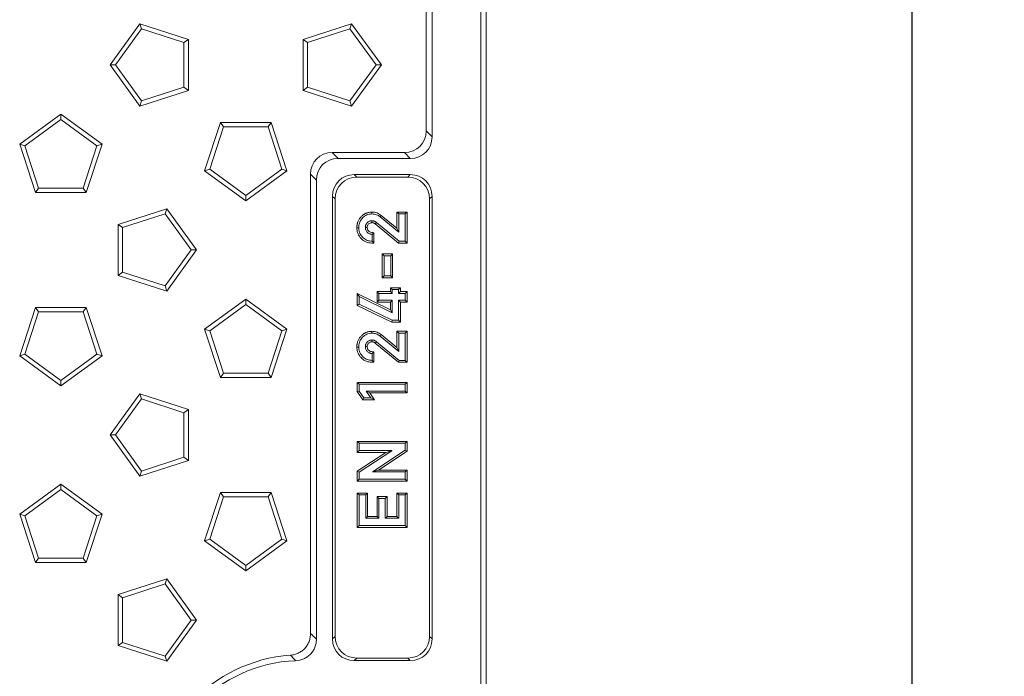
# Model space of a CAD drawing. Units: millimetres. Extents: x 73 to 2279, y 242 to 1722.
# Drawn here: x 1091 to 1304, y 850 to 992 of the extents above; entities that cross this region are included whole.
import ezdxf

# ---------------------------------------------------------------- set-up
doc = ezdxf.new("R2010")
doc.units = ezdxf.units.MM
doc.header["$PDSIZE"] = -1
doc.layers.get('0').update_dxf_attribs({"lineweight": 13})
doc.layers.add('kote', color=152, linetype='Continuous', lineweight=0)
doc.styles.get("Standard").update_dxf_attribs({"font": 'trebuc.ttf'})
doc.dimstyles.new('VARIABEL-ST', dxfattribs={"dimscale": 40, "dimtxt": 2, "dimasz": 0.8, "dimexe": 1, "dimexo": 1, "dimgap": 0.4, "dimtad": 1, "dimdsep": 46, "dimtxsty": 'Standard', "dimcen": 0, "dimclrd": 256, "dimclre": 256, "dimclrt": 256, "dimadec": 0, "dimazin": 0, "dimtp": 0.1, "dimtm": 0.1, "dimtfac": 0.71, "dimtmove": 0, "dimatfit": 3, "dimfxl": 1, "dimtzin": 0, "dimarcsym": 0})

# ---------------------------------------------------------------- blocks, each defined once
blk = doc.blocks.new('*D39')
at = {"layer": 'Defpoints', "color": 0, "transparency": 16777216}
for p in [(1187.06, 1078.16), (1187.06, 566.68), (1284.08, 566.68)]:
    blk.add_point(p, dxfattribs=at)
at = {"layer": 'kote', "lineweight": -2, "transparency": 16777216}
for p, q in [((1207.06, 1078.16), (1304.08, 1078.16)), ((1284.08, 1062.16), (1284.08, 582.68)), ((1207.06, 566.68), (1304.08, 566.68))]:
    blk.add_line(p, q, dxfattribs=at)
at = {"layer": 'kote', "transparency": 16777216}
for points in [[(1281.41, 1062.16), (1286.75, 1062.16), (1284.08, 1078.16)], [(1281.41, 582.68), (1286.75, 582.68), (1284.08, 566.68)]]:
    blk.add_solid(points, dxfattribs=at)
at = {"layer": 'kote', "transparency": 16777216, "insert": (1259.87, 822.42), "char_height": 16, "attachment_point": 2, "rotation": 90}
blk.add_mtext('511', dxfattribs=at)

msp = doc.modelspace()

# ---------------------------------------------------------------- linework, layer by layer
at = {"color": 7, "linetype": 'Continuous'}
for p, q in [((1190.86, 572.85), (1190.86, 1072)), ((1192.04, 571.67), (1192.04, 1073.18)), ((1180.31, 966.9), (1180.31, 1057.3)), ((1179.04, 968.17), (1179.04, 1056.03)), ((1110.68, 982.42), (1117.14, 991.32)), ((1111.84, 982.42), (1117.5, 990.22)), ((1117.5, 990.22), (1117.14, 991.32)), ((1117.14, 991.32), (1127.61, 987.92)), ((1117.5, 990.22), (1126.67, 987.24)), ((1152.47, 987.92), (1162.93, 991.32)), ((1153.4, 987.24), (1162.57, 990.22)), ((1162.57, 990.22), (1162.93, 991.32)), ((1162.57, 990.22), (1168.23, 982.42)), ((1162.93, 991.32), (1169.39, 982.42)), ((1126.67, 987.24), (1127.61, 987.92)), ((1126.67, 987.24), (1126.67, 977.6)), ((1127.61, 987.92), (1127.61, 976.92)), ((1153.4, 987.24), (1152.47, 987.92)), ((1152.47, 976.92), (1152.47, 987.92)), ((1153.4, 977.6), (1153.4, 987.24)), ((1111.84, 982.42), (1110.68, 982.42)), ((1117.14, 973.52), (1110.68, 982.42)), ((1117.5, 974.63), (1111.84, 982.42)), ((1168.23, 982.42), (1162.57, 974.63)), ((1169.39, 982.42), (1162.93, 973.52)), ((1168.23, 982.42), (1169.39, 982.42)), ((1126.67, 977.6), (1117.5, 974.63)), ((1126.67, 977.6), (1127.61, 976.92)), ((1153.4, 977.6), (1152.47, 976.92)), ((1162.57, 974.63), (1153.4, 977.6)), ((1127.61, 976.92), (1117.14, 973.52)), ((1162.93, 973.52), (1152.47, 976.92)), ((1117.5, 974.63), (1117.14, 973.52)), ((1162.57, 974.63), (1162.93, 973.52)), ((1091.14, 965.31), (1100.04, 971.78)), ((1100.04, 970.62), (1100.04, 971.78)), ((1100.04, 971.78), (1108.94, 965.31)), ((1092.24, 964.96), (1100.04, 970.62)), ((1100.04, 970.62), (1107.83, 964.96)), ((1131.14, 959.53), (1134.54, 969.99)), ((1132.24, 959.89), (1135.22, 969.06)), ((1135.22, 969.06), (1134.54, 969.99)), ((1134.54, 969.99), (1145.54, 969.99)), ((1135.22, 969.06), (1144.85, 969.06)), ((1144.85, 969.06), (1145.54, 969.99)), ((1144.85, 969.06), (1147.83, 959.89)), ((1145.54, 969.99), (1148.94, 959.53)), ((1092.24, 964.96), (1091.14, 965.31)), ((1094.54, 954.85), (1091.14, 965.31)), ((1095.22, 955.79), (1092.24, 964.96)), ((1107.83, 964.96), (1104.86, 955.79)), ((1108.94, 965.31), (1105.54, 954.85)), ((1107.83, 964.96), (1108.94, 965.31)), ((1158.73, 963.47), (1174.34, 963.47)), ((1160.01, 962.2), (1175.61, 962.2)), ((1132.24, 959.89), (1131.14, 959.53)), ((1140.04, 953.07), (1131.14, 959.53)), ((1140.04, 954.22), (1132.24, 959.89)), ((1147.83, 959.89), (1140.04, 954.22)), ((1148.94, 959.53), (1140.04, 953.07)), ((1147.83, 959.89), (1148.94, 959.53)), ((1154.04, 859.52), (1154.04, 958.77)), ((1175.61, 958.7), (1163.51, 958.7)), ((1155.31, 858.32), (1155.31, 957.5)), ((1175.07, 958.15), (1164.06, 958.15)), ((1095.22, 955.79), (1094.54, 954.85)), ((1105.54, 954.85), (1094.54, 954.85)), ((1104.86, 955.79), (1095.22, 955.79)), ((1104.86, 955.79), (1105.54, 954.85)), ((1140.04, 954.22), (1140.04, 953.07)), ((1158.81, 954), (1158.81, 858.35)), ((1180.31, 858.35), (1180.31, 954)), ((1159.36, 953.45), (1159.36, 858.89)), ((1179.76, 858.89), (1179.76, 953.45)), ((1112.47, 947.92), (1122.93, 951.32)), ((1113.4, 947.24), (1122.57, 950.22)), ((1122.57, 950.22), (1122.93, 951.32)), ((1122.57, 950.22), (1128.23, 942.42)), ((1122.93, 951.32), (1129.39, 942.42)), ((1172.71, 947.11), (1169.33, 949.9)), ((1172.71, 950.6), (1172.71, 947.11)), ((1172.71, 950.6), (1173.11, 950.2)), ((1174.94, 950.6), (1172.71, 950.6)), ((1173.11, 946.26), (1173.11, 950.2)), ((1173.11, 950.2), (1174.54, 950.2)), ((1174.94, 950.6), (1174.54, 950.2)), ((1174.54, 950.2), (1174.54, 944.31)), ((1174.94, 943.91), (1174.94, 950.6)), ((1113.4, 947.24), (1112.47, 947.92)), ((1112.47, 936.92), (1112.47, 947.92)), ((1168.05, 948.04), (1173.05, 943.91)), ((1173.2, 944.31), (1168.3, 948.35)), ((1169.08, 949.59), (1173.11, 946.26)), ((1113.4, 937.6), (1113.4, 947.24)), ((1167.34, 945.79), (1167.34, 944.31)), ((1167.74, 943.9), (1167.74, 946.15)), ((1172.71, 947.11), (1173.11, 946.26)), ((1173.05, 943.91), (1173.2, 944.31)), ((1173.05, 943.91), (1174.94, 943.91)), ((1174.54, 944.31), (1173.2, 944.31)), ((1174.94, 943.91), (1174.54, 944.31)), ((1128.23, 942.42), (1122.57, 934.63)), ((1129.39, 942.42), (1122.93, 933.52)), ((1128.23, 942.42), (1129.39, 942.42)), ((1169.54, 941.58), (1169.94, 941.18)), ((1171.77, 941.58), (1169.54, 941.58)), ((1169.54, 941.58), (1169.54, 936.41)), ((1171.77, 941.58), (1171.37, 941.18)), ((1171.77, 936.41), (1171.77, 941.58)), ((1169.94, 941.18), (1171.37, 941.18)), ((1169.94, 936.81), (1169.94, 941.18)), ((1171.37, 941.18), (1171.37, 936.81)), ((1113.4, 937.6), (1112.47, 936.92)), ((1122.57, 934.63), (1113.4, 937.6)), ((1122.93, 933.52), (1112.47, 936.92)), ((1169.54, 936.41), (1169.94, 936.81)), ((1169.54, 936.41), (1171.77, 936.41)), ((1171.37, 936.81), (1169.94, 936.81)), ((1171.77, 936.41), (1171.37, 936.81)), ((1122.57, 934.63), (1122.93, 933.52)), ((1164.14, 932.98), (1164.14, 930.44)), ((1164.14, 932.98), (1164.54, 932.34)), ((1171.31, 929.49), (1164.14, 932.98)), ((1168.42, 933.42), (1168.83, 933.02)), ((1171.31, 933.42), (1168.42, 933.42)), ((1168.42, 933.42), (1168.42, 931.14)), ((1168.83, 933.02), (1171.71, 933.02)), ((1168.83, 931.54), (1168.83, 933.02)), ((1171.31, 934.25), (1171.71, 933.85)), ((1173.46, 934.25), (1171.31, 934.25)), ((1171.31, 934.25), (1171.31, 933.42)), ((1171.31, 933.42), (1171.71, 933.02)), ((1171.71, 933.85), (1173.06, 933.85)), ((1171.71, 933.02), (1171.71, 933.85)), ((1173.46, 934.25), (1173.06, 933.85)), ((1173.06, 933.85), (1173.06, 933.02)), ((1173.46, 933.42), (1173.06, 933.02)), ((1173.06, 933.02), (1174.54, 933.02)), ((1173.46, 933.42), (1173.46, 934.25)), ((1174.94, 933.42), (1173.46, 933.42)), ((1174.94, 933.42), (1174.54, 933.02)), ((1174.54, 933.02), (1174.54, 931.54)), ((1174.94, 931.14), (1174.94, 933.42)), ((1131.14, 925.31), (1140.04, 931.78)), ((1132.24, 924.96), (1140.04, 930.62)), ((1140.04, 930.62), (1140.04, 931.78)), ((1140.04, 931.78), (1148.94, 925.31)), ((1140.04, 930.62), (1147.83, 924.96)), ((1164.14, 930.44), (1164.54, 930.69)), ((1164.54, 930.69), (1164.54, 932.34)), ((1164.54, 932.34), (1171.71, 928.85)), ((1171.71, 927.23), (1164.54, 930.69)), ((1168.42, 931.14), (1168.83, 931.54)), ((1168.42, 931.14), (1171.31, 931.14)), ((1171.71, 931.54), (1168.83, 931.54)), ((1171.31, 931.14), (1171.71, 931.54)), ((1171.31, 931.14), (1171.31, 929.49)), ((1171.71, 928.85), (1171.71, 931.54)), ((1173.06, 931.54), (1173.06, 927.23)), ((1173.46, 931.14), (1173.06, 931.54)), ((1174.54, 931.54), (1173.06, 931.54)), ((1173.46, 926.83), (1173.46, 931.14)), ((1173.46, 931.14), (1174.94, 931.14)), ((1174.94, 931.14), (1174.54, 931.54)), ((1091.14, 919.53), (1094.54, 929.99)), ((1092.24, 919.89), (1095.22, 929.06)), ((1095.22, 929.06), (1094.54, 929.99)), ((1094.54, 929.99), (1105.54, 929.99)), ((1095.22, 929.06), (1104.86, 929.06)), ((1104.86, 929.06), (1105.54, 929.99)), ((1104.86, 929.06), (1107.83, 919.89)), ((1105.54, 929.99), (1108.94, 919.53)), ((1164.14, 930.44), (1171.62, 926.83)), ((1171.31, 929.49), (1171.71, 928.85)), ((1171.62, 926.83), (1171.71, 927.23)), ((1171.62, 926.83), (1173.46, 926.83)), ((1173.06, 927.23), (1171.71, 927.23)), ((1173.46, 926.83), (1173.06, 927.23)), ((1132.24, 924.96), (1131.14, 925.31)), ((1134.54, 914.85), (1131.14, 925.31)), ((1135.22, 915.79), (1132.24, 924.96)), ((1147.83, 924.96), (1144.85, 915.79)), ((1148.94, 925.31), (1145.54, 914.85)), ((1147.83, 924.96), (1148.94, 925.31)), ((1172.71, 924.83), (1172.71, 921.34)), ((1172.71, 924.83), (1173.11, 924.43)), ((1174.94, 924.83), (1172.71, 924.83)), ((1173.11, 920.49), (1173.11, 924.43)), ((1173.11, 924.43), (1174.54, 924.43)), ((1174.94, 924.83), (1174.54, 924.43)), ((1174.54, 924.43), (1174.54, 918.54)), ((1174.94, 918.14), (1174.94, 924.83)), ((1168.05, 922.27), (1173.05, 918.14)), ((1173.2, 918.54), (1168.3, 922.58)), ((1169.08, 923.81), (1173.11, 920.49)), ((1172.71, 921.34), (1169.33, 924.13)), ((1167.34, 920.02), (1167.34, 918.54)), ((1167.74, 918.13), (1167.74, 920.38)), ((1172.71, 921.34), (1173.11, 920.49)), ((1092.24, 919.89), (1091.14, 919.53)), ((1100.04, 913.07), (1091.14, 919.53)), ((1100.04, 914.22), (1092.24, 919.89)), ((1107.83, 919.89), (1100.04, 914.22)), ((1108.94, 919.53), (1100.04, 913.07)), ((1107.83, 919.89), (1108.94, 919.53)), ((1173.05, 918.14), (1173.2, 918.54)), ((1173.05, 918.14), (1174.94, 918.14)), ((1174.54, 918.54), (1173.2, 918.54)), ((1174.94, 918.14), (1174.54, 918.54)), ((1135.22, 915.79), (1134.54, 914.85)), ((1144.85, 915.79), (1135.22, 915.79)), ((1144.85, 915.79), (1145.54, 914.85)), ((1100.04, 914.22), (1100.04, 913.07)), ((1145.54, 914.85), (1134.54, 914.85)), ((1164.14, 913.8), (1164.14, 911.79)), ((1164.14, 913.8), (1164.54, 913.39)), ((1174.94, 913.8), (1164.14, 913.8)), ((1174.94, 913.8), (1174.54, 913.39)), ((1174.94, 911.51), (1174.94, 913.8)), ((1164.14, 911.79), (1164.54, 911.91)), ((1164.14, 911.79), (1165.37, 910.05)), ((1164.54, 911.91), (1164.54, 913.39)), ((1164.54, 913.39), (1174.54, 913.39)), ((1165.58, 910.45), (1164.54, 911.91)), ((1174.54, 911.91), (1166.06, 911.91)), ((1166.06, 911.91), (1167.09, 910.45)), ((1166.84, 911.51), (1166.06, 911.91)), ((1167.87, 910.05), (1166.84, 911.51)), ((1166.84, 911.51), (1174.94, 911.51)), ((1174.54, 913.39), (1174.54, 911.91)), ((1174.94, 911.51), (1174.54, 911.91)), ((1110.68, 902.42), (1117.14, 911.32)), ((1111.84, 902.42), (1117.5, 910.22)), ((1117.5, 910.22), (1117.14, 911.32)), ((1117.14, 911.32), (1127.61, 907.92)), ((1117.5, 910.22), (1126.67, 907.24)), ((1165.37, 910.05), (1165.58, 910.45)), ((1165.37, 910.05), (1167.87, 910.05)), ((1167.09, 910.45), (1165.58, 910.45)), ((1167.87, 910.05), (1167.09, 910.45)), ((1126.67, 907.24), (1127.61, 907.92)), ((1126.67, 907.24), (1126.67, 897.6)), ((1127.61, 907.92), (1127.61, 896.92)), ((1111.84, 902.42), (1110.68, 902.42)), ((1117.14, 893.52), (1110.68, 902.42)), ((1117.5, 894.63), (1111.84, 902.42)), ((1164.14, 901.03), (1164.54, 900.62)), ((1174.94, 901.03), (1164.14, 901.03)), ((1164.14, 901.03), (1164.14, 898.65)), ((1174.94, 901.03), (1174.54, 900.62)), ((1174.94, 898.93), (1174.94, 901.03)), ((1164.14, 898.65), (1164.54, 899.05)), ((1170.35, 898.65), (1164.14, 894.57)), ((1164.14, 898.65), (1170.35, 898.65)), ((1164.54, 900.62), (1174.54, 900.62)), ((1164.54, 899.05), (1164.54, 900.62)), ((1171.65, 899.05), (1164.54, 899.05)), ((1164.54, 894.35), (1171.65, 899.02)), ((1174.54, 899.14), (1167.43, 894.47)), ((1168.72, 894.84), (1174.94, 898.93)), ((1170.35, 898.65), (1171.64, 899.03)), ((1171.64, 899.03), (1171.65, 899.05)), ((1171.64, 899.03), (1171.65, 899.02)), ((1171.65, 899.02), (1171.65, 899.05)), ((1174.54, 900.62), (1174.54, 899.14)), ((1174.94, 898.93), (1174.54, 899.14)), ((1127.61, 896.92), (1117.14, 893.52)), ((1126.67, 897.6), (1117.5, 894.63)), ((1126.67, 897.6), (1127.61, 896.92)), ((1117.5, 894.63), (1117.14, 893.52)), ((1164.14, 894.57), (1164.54, 894.35)), ((1164.14, 894.57), (1164.14, 892.47)), ((1167.45, 894.46), (1167.43, 894.47)), ((1167.43, 894.47), (1167.43, 894.44)), ((1167.45, 894.46), (1167.43, 894.44)), ((1167.43, 894.44), (1174.54, 894.44)), ((1168.72, 894.84), (1167.45, 894.46)), ((1174.94, 894.84), (1168.72, 894.84)), ((1174.94, 894.84), (1174.54, 894.44)), ((1174.54, 894.44), (1174.54, 892.87)), ((1174.94, 892.47), (1174.94, 894.84)), ((1164.14, 892.47), (1164.54, 892.87)), ((1164.14, 892.47), (1174.94, 892.47)), ((1164.54, 892.87), (1164.54, 894.35)), ((1174.54, 892.87), (1164.54, 892.87)), ((1174.94, 892.47), (1174.54, 892.87)), ((1091.14, 885.31), (1100.04, 891.78)), ((1092.24, 884.96), (1100.04, 890.62)), ((1100.04, 890.62), (1100.04, 891.78)), ((1100.04, 891.78), (1108.94, 885.31)), ((1100.04, 890.62), (1107.83, 884.96)), ((1131.14, 879.53), (1134.54, 889.99)), ((1132.24, 879.89), (1135.22, 889.06)), ((1135.22, 889.06), (1134.54, 889.99)), ((1134.54, 889.99), (1145.54, 889.99)), ((1135.22, 889.06), (1144.85, 889.06)), ((1144.85, 889.06), (1145.54, 889.99)), ((1144.85, 889.06), (1147.83, 879.89)), ((1145.54, 889.99), (1148.94, 879.53)), ((1164.14, 889.85), (1164.54, 889.45)), ((1166.38, 889.85), (1164.14, 889.85)), ((1164.14, 889.85), (1164.14, 882.45)), ((1164.54, 889.45), (1165.98, 889.45)), ((1164.54, 882.85), (1164.54, 889.45)), ((1166.38, 889.85), (1165.98, 889.45)), ((1165.98, 889.45), (1165.98, 884.42)), ((1166.38, 884.82), (1166.38, 889.85)), ((1168.42, 889.11), (1168.42, 884.82)), ((1168.42, 889.11), (1168.83, 888.71)), ((1170.58, 889.11), (1168.42, 889.11)), ((1168.83, 884.42), (1168.83, 888.71)), ((1168.83, 888.71), (1170.18, 888.71)), ((1170.58, 889.11), (1170.18, 888.71)), ((1170.18, 888.71), (1170.18, 884.42)), ((1170.58, 884.82), (1170.58, 889.11)), ((1172.71, 889.85), (1173.11, 889.45)), ((1174.94, 889.85), (1172.71, 889.85)), ((1172.71, 889.85), (1172.71, 884.82)), ((1173.11, 889.45), (1174.54, 889.45)), ((1173.11, 884.42), (1173.11, 889.45)), ((1174.94, 889.85), (1174.54, 889.45)), ((1174.54, 889.45), (1174.54, 882.85)), ((1174.94, 882.45), (1174.94, 889.85)), ((1092.24, 884.96), (1091.14, 885.31)), ((1094.54, 874.85), (1091.14, 885.31)), ((1095.22, 875.79), (1092.24, 884.96)), ((1107.83, 884.96), (1104.86, 875.79)), ((1108.94, 885.31), (1105.54, 874.85)), ((1107.83, 884.96), (1108.94, 885.31)), ((1166.38, 884.82), (1165.98, 884.42)), ((1165.98, 884.42), (1168.83, 884.42)), ((1168.42, 884.82), (1166.38, 884.82)), ((1168.42, 884.82), (1168.83, 884.42)), ((1170.58, 884.82), (1170.18, 884.42)), ((1170.18, 884.42), (1173.11, 884.42)), ((1172.71, 884.82), (1170.58, 884.82)), ((1172.71, 884.82), (1173.11, 884.42)), ((1164.14, 882.45), (1164.54, 882.85)), ((1164.14, 882.45), (1174.94, 882.45)), ((1174.54, 882.85), (1164.54, 882.85)), ((1174.94, 882.45), (1174.54, 882.85)), ((1132.24, 879.89), (1131.14, 879.53)), ((1140.04, 873.07), (1131.14, 879.53)), ((1140.04, 874.22), (1132.24, 879.89)), ((1147.83, 879.89), (1140.04, 874.22)), ((1148.94, 879.53), (1140.04, 873.07)), ((1147.83, 879.89), (1148.94, 879.53)), ((1095.22, 875.79), (1094.54, 874.85)), ((1104.86, 875.79), (1095.22, 875.79)), ((1104.86, 875.79), (1105.54, 874.85)), ((1105.54, 874.85), (1094.54, 874.85)), ((1140.04, 874.22), (1140.04, 873.07)), ((1112.47, 867.92), (1122.93, 871.32)), ((1122.57, 870.22), (1122.93, 871.32)), ((1122.93, 871.32), (1129.39, 862.42)), ((1113.4, 867.24), (1122.57, 870.22)), ((1122.57, 870.22), (1128.23, 862.42)), ((1113.4, 867.24), (1112.47, 867.92)), ((1112.47, 856.92), (1112.47, 867.92)), ((1113.4, 857.6), (1113.4, 867.24)), ((1128.23, 862.42), (1122.57, 854.63)), ((1129.39, 862.42), (1122.93, 853.52)), ((1128.23, 862.42), (1129.39, 862.42)), ((1113.4, 857.6), (1112.47, 856.92)), ((1122.93, 853.52), (1112.47, 856.92)), ((1122.57, 854.63), (1113.4, 857.6)), ((1122.57, 854.63), (1122.93, 853.52)), ((1164.06, 854.19), (1175.07, 854.19)), ((1163.51, 853.65), (1175.61, 853.65))]:
    msp.add_line(p, q, dxfattribs=at)
at = {"color": 8, "linetype": 'Continuous'}
for p, q in [((1179.04, 968.17), (1180.31, 966.9)), ((1158.73, 963.47), (1160.01, 962.2)), ((1175.61, 962.2), (1174.34, 963.47)), ((1155.31, 957.5), (1154.04, 958.77)), ((1163.51, 958.7), (1164.06, 958.15)), ((1175.07, 958.15), (1175.61, 958.7)), ((1159.36, 953.45), (1158.81, 954)), ((1180.31, 954), (1179.76, 953.45)), ((1158.81, 858.35), (1159.36, 858.89)), ((1179.76, 858.89), (1180.31, 858.35)), ((1164.06, 854.19), (1163.51, 853.65)), ((1175.61, 853.65), (1175.07, 854.19))]:
    msp.add_line(p, q, dxfattribs=at)
at = {"color": 7, "linetype": 'Continuous', "flags": 128}
for points in [[(1167.32, 950.6), (1167.32, 950.51), (1167.32, 950.38), (1167.32, 950.2)], [(1169.33, 949.9), (1169.27, 949.83), (1169.19, 949.72), (1169.08, 949.59)], [(1167.31, 948.33), (1167.31, 948.51), (1167.31, 948.73)], [(1164.05, 947.19), (1164.14, 947.19), (1164.28, 947.19), (1164.45, 947.19)], [(1166.29, 947.31), (1166.17, 947.31), (1166.03, 947.31), (1165.89, 947.3)], [(1167.74, 946.15), (1167.56, 945.99), (1167.34, 945.79)], [(1167.74, 943.9), (1167.56, 944.09), (1167.34, 944.31)], [(1167.32, 924.83), (1167.32, 924.74), (1167.32, 924.61), (1167.32, 924.43)], [(1167.31, 922.55), (1167.31, 922.74), (1167.31, 922.96)], [(1169.33, 924.13), (1169.27, 924.05), (1169.19, 923.95), (1169.08, 923.81)], [(1164.05, 921.42), (1164.14, 921.42), (1164.28, 921.42), (1164.45, 921.42)], [(1166.29, 921.54), (1166.17, 921.54), (1166.03, 921.53), (1165.89, 921.53)], [(1167.74, 920.38), (1167.56, 920.22), (1167.34, 920.02)], [(1167.74, 918.13), (1167.56, 918.32), (1167.34, 918.54)]]:
    msp.add_lwpolyline(points, dxfattribs=at)
at = {"color": 8, "linetype": 'Continuous', "flags": 128}
for points in [[(1168.05, 948.04), (1168.16, 948.18), (1168.3, 948.35)], [(1168.05, 922.27), (1168.16, 922.41), (1168.3, 922.58)]]:
    msp.add_lwpolyline(points, dxfattribs=at)
at = {"color": 7, "linetype": 'Continuous'}
for radius, start, end in [(32.5, 94.16, 265.84), (31.23, 92.2726, 267.7274)]:
    msp.add_arc((1152.04, 822.42), radius, start, end, dxfattribs=at)
for centre, major_axis, start_param, end_param in [((1173.72, 968.79), (3.98, -3.98), 5.55641, 7.00996), ((1174.99, 967.52), (3.98, -3.98), 5.55641, 7.00996), ((1159.36, 958.15), (-3.98, 3.98), 5.55641, 7.00996), ((1160.63, 956.88), (-3.98, 3.98), 5.55641, 7.00996), ((1164.13, 953.38), (-3.98, 3.98), 5.55641, 7.00996), ((1174.99, 953.38), (-3.98, -3.98), 2.414818, 3.868368), ((1164.68, 952.83), (-3.98, 3.98), 5.55641, 7.00996), ((1174.44, 952.83), (-3.98, -3.98), 2.414818, 3.868368), ((1164.13, 858.97), (-3.98, -3.98), 5.55641, 7.00996), ((1164.68, 859.52), (-3.98, -3.98), 5.55641, 7.00996), ((1174.44, 859.52), (3.98, -3.98), 5.55641, 7.00996), ((1174.99, 858.97), (3.98, -3.98), 5.55641, 7.00996)]:
    msp.add_ellipse(centre, major_axis=major_axis, ratio=0.889126, start_param=start_param, end_param=end_param, dxfattribs=at)
for points, knots in [([(1167.32, 950.6), (1167.32, 950.6), (1167.31, 950.6), (1167.31, 950.6), (1167.21, 950.6), (1167.11, 950.6), (1166.89, 950.58), (1166.78, 950.56), (1166.56, 950.52), (1166.45, 950.49), (1166.29, 950.44), (1166.24, 950.42), (1166.13, 950.38), (1166.08, 950.36), (1165.98, 950.32), (1165.93, 950.3), (1165.83, 950.25), (1165.78, 950.22), (1165.68, 950.16), (1165.64, 950.13), (1165.54, 950.07), (1165.5, 950.04), (1165.37, 949.95), (1165.28, 949.88), (1165.12, 949.73), (1165.04, 949.66), (1164.89, 949.5), (1164.82, 949.42), (1164.68, 949.24), (1164.62, 949.15), (1164.5, 948.97), (1164.45, 948.87), (1164.35, 948.67), (1164.31, 948.57), (1164.23, 948.37), (1164.2, 948.26), (1164.16, 948.1), (1164.14, 948.05), (1164.12, 947.94), (1164.11, 947.89), (1164.09, 947.78), (1164.09, 947.73), (1164.07, 947.62), (1164.07, 947.56), (1164.05, 947.4), (1164.05, 947.3), (1164.05, 947.2), (1164.05, 947.2), (1164.05, 947.19), (1164.05, 947.19)], [-0.00165, -0.00165, -0.00165, -0.00165, 0.000772, 0.000772, 0.000772, 0.063272, 0.063272, 0.125772, 0.125772, 0.188272, 0.188272, 0.219522, 0.219522, 0.250772, 0.250772, 0.282022, 0.282022, 0.313272, 0.313272, 0.344522, 0.344522, 0.375772, 0.375772, 0.438272, 0.438272, 0.500772, 0.500772, 0.563272, 0.563272, 0.625772, 0.625772, 0.688272, 0.688272, 0.750772, 0.750772, 0.813272, 0.813272, 0.844522, 0.844522, 0.875772, 0.875772, 0.907022, 0.907022, 0.938272, 0.938272, 1.000772, 1.000772, 1.000772, 1.002422, 1.002422, 1.002422, 1.002422]), ([(1164.45, 947.19), (1164.48, 947.54), (1164.53, 948.21), (1165.01, 949.1), (1165.73, 949.78), (1166.56, 950.16), (1167.11, 950.19), (1167.32, 950.2)], [0, 0, 0, 0, 0.2238755, 0.4317347, 0.6391612, 0.8650377, 1, 1, 1, 1]), ([(1169.33, 949.9), (1169.05, 950.09), (1168.6, 950.39), (1167.9, 950.58), (1167.51, 950.59), (1167.32, 950.6)], [0, 0, 0, 0, 0.471961, 0.734531, 1, 1, 1, 1]), ([(1167.32, 950.2), (1167.49, 950.19), (1167.97, 950.17), (1168.59, 949.96), (1168.96, 949.68), (1169.08, 949.59)], [0, 0, 0, 0, 0.2707961, 0.758028, 1, 1, 1, 1]), ([(1167.31, 948.73), (1167.26, 948.73), (1167.21, 948.72), (1167.15, 948.72), (1167.12, 948.71), (1167.08, 948.71), (1167.05, 948.7), (1166.98, 948.69), (1166.94, 948.68), (1166.85, 948.65), (1166.81, 948.63), (1166.68, 948.58), (1166.59, 948.53), (1166.48, 948.46), (1166.44, 948.43), (1166.37, 948.37), (1166.33, 948.34), (1166.23, 948.25), (1166.16, 948.18), (1166.06, 948.02), (1166.02, 947.94), (1165.96, 947.81), (1165.95, 947.76), (1165.93, 947.7), (1165.93, 947.67), (1165.92, 947.63), (1165.91, 947.61), (1165.9, 947.56), (1165.9, 947.54), (1165.9, 947.49), (1165.89, 947.47), (1165.89, 947.4), (1165.89, 947.35), (1165.89, 947.3)], [0, 0, 0, 0, 0.0625, 0.0625, 0.09375, 0.09375, 0.125, 0.125, 0.1875, 0.1875, 0.25, 0.25, 0.375, 0.375, 0.4375, 0.4375, 0.5, 0.5, 0.625, 0.625, 0.75, 0.75, 0.8125, 0.8125, 0.84375, 0.84375, 0.875, 0.875, 0.90625, 0.90625, 0.9375, 0.9375, 1, 1, 1, 1]), ([(1166.29, 947.31), (1166.3, 947.43), (1166.31, 947.65), (1166.48, 947.95), (1166.74, 948.16), (1167.03, 948.31), (1167.23, 948.32), (1167.31, 948.33)], [0, 0, 0, 0, 0.229715, 0.399202, 0.624107, 0.859408, 1, 1, 1, 1]), ([(1168.3, 948.35), (1168.27, 948.38), (1168.23, 948.41), (1168.18, 948.45), (1168.16, 948.46), (1168.12, 948.49), (1168.1, 948.5), (1168.05, 948.54), (1168.01, 948.56), (1167.95, 948.59), (1167.93, 948.6), (1167.88, 948.62), (1167.86, 948.63), (1167.8, 948.65), (1167.76, 948.66), (1167.67, 948.69), (1167.62, 948.7), (1167.56, 948.71), (1167.53, 948.71), (1167.49, 948.72), (1167.47, 948.72), (1167.4, 948.72), (1167.35, 948.73), (1167.31, 948.73)], [0, 0, 0, 0, 0.125, 0.125, 0.1875, 0.1875, 0.25, 0.25, 0.375, 0.375, 0.4375, 0.4375, 0.5, 0.5, 0.625, 0.625, 0.75, 0.75, 0.8125, 0.8125, 0.875, 0.875, 1, 1, 1, 1]), ([(1167.31, 948.33), (1167.35, 948.32), (1167.38, 948.32), (1167.43, 948.32), (1167.45, 948.32), (1167.48, 948.31), (1167.5, 948.31), (1167.54, 948.3), (1167.58, 948.3), (1167.64, 948.28), (1167.68, 948.27), (1167.72, 948.25), (1167.73, 948.25), (1167.75, 948.24), (1167.77, 948.23), (1167.81, 948.21), (1167.84, 948.19), (1167.89, 948.16), (1167.9, 948.15), (1167.93, 948.13), (1167.94, 948.12), (1167.98, 948.09), (1168.01, 948.07), (1168.05, 948.04)], [0.0027169, 0.0027169, 0.0027169, 0.0027169, 0.1078461, 0.1078461, 0.1703461, 0.1703461, 0.2328461, 0.2328461, 0.3578461, 0.3578461, 0.4828461, 0.4828461, 0.5453461, 0.5453461, 0.6078461, 0.6078461, 0.7328461, 0.7328461, 0.7953461, 0.7953461, 0.8578461, 0.8578461, 0.9801292, 0.9801292, 0.9801292, 0.9801292]), ([(1164.05, 947.19), (1164.08, 946.85), (1164.14, 946.11), (1164.72, 945.12), (1165.58, 944.33), (1166.64, 943.91), (1167.38, 943.91), (1167.74, 943.9)], [0, 0, 0, 0, 0.181065, 0.403572, 0.597873, 0.807345, 1, 1, 1, 1]), ([(1167.34, 944.31), (1166.99, 944.35), (1166.29, 944.41), (1165.42, 944.98), (1164.76, 945.76), (1164.48, 946.55), (1164.46, 947.05), (1164.45, 947.19)], [0, 0, 0, 0, 0.229994, 0.461094, 0.669673, 0.905098, 1, 1, 1, 1]), ([(1165.89, 947.3), (1165.89, 947.21), (1165.9, 947.11), (1165.93, 946.92), (1165.95, 946.83), (1166.02, 946.64), (1166.07, 946.56), (1166.17, 946.39), (1166.23, 946.32), (1166.36, 946.18), (1166.44, 946.12), (1166.6, 946.01), (1166.68, 945.96), (1166.82, 945.9), (1166.86, 945.89), (1166.96, 945.86), (1167, 945.85), (1167.14, 945.82), (1167.24, 945.81), (1167.34, 945.79)], [0, 0, 0, 0, 0.125, 0.125, 0.25, 0.25, 0.375, 0.375, 0.5, 0.5, 0.625, 0.625, 0.75, 0.75, 0.8125, 0.8125, 0.875, 0.875, 1, 1, 1, 1]), ([(1167.74, 946.15), (1167.56, 946.17), (1167.26, 946.19), (1166.85, 946.3), (1166.56, 946.53), (1166.36, 946.83), (1166.3, 947.11), (1166.29, 947.27), (1166.29, 947.31)], [0, 0, 0, 0, 0.2575661, 0.4313126, 0.6059549, 0.7703412, 0.9382305, 1, 1, 1, 1]), ([(1167.32, 924.83), (1167.32, 924.83), (1167.31, 924.83), (1167.31, 924.83), (1167.21, 924.83), (1167.11, 924.83), (1166.89, 924.81), (1166.78, 924.79), (1166.56, 924.75), (1166.45, 924.72), (1166.29, 924.67), (1166.24, 924.65), (1166.13, 924.61), (1166.08, 924.59), (1165.98, 924.55), (1165.93, 924.53), (1165.83, 924.48), (1165.78, 924.45), (1165.68, 924.39), (1165.64, 924.36), (1165.54, 924.3), (1165.5, 924.27), (1165.37, 924.18), (1165.28, 924.11), (1165.12, 923.96), (1165.04, 923.89), (1164.89, 923.73), (1164.82, 923.65), (1164.68, 923.47), (1164.62, 923.38), (1164.5, 923.2), (1164.45, 923.1), (1164.35, 922.9), (1164.31, 922.8), (1164.23, 922.59), (1164.2, 922.49), (1164.16, 922.33), (1164.14, 922.27), (1164.12, 922.17), (1164.11, 922.12), (1164.09, 922.01), (1164.09, 921.96), (1164.07, 921.85), (1164.07, 921.79), (1164.05, 921.63), (1164.05, 921.52), (1164.05, 921.43), (1164.05, 921.42), (1164.05, 921.42), (1164.05, 921.42)], [-0.00165, -0.00165, -0.00165, -0.00165, 0.000772, 0.000772, 0.000772, 0.063272, 0.063272, 0.125772, 0.125772, 0.188272, 0.188272, 0.219522, 0.219522, 0.250772, 0.250772, 0.282022, 0.282022, 0.313272, 0.313272, 0.344522, 0.344522, 0.375772, 0.375772, 0.438272, 0.438272, 0.500772, 0.500772, 0.563272, 0.563272, 0.625772, 0.625772, 0.688272, 0.688272, 0.750772, 0.750772, 0.813272, 0.813272, 0.844522, 0.844522, 0.875772, 0.875772, 0.907022, 0.907022, 0.938272, 0.938272, 1.000772, 1.000772, 1.000772, 1.002422, 1.002422, 1.002422, 1.002422]), ([(1164.45, 921.42), (1164.48, 921.77), (1164.53, 922.44), (1165.01, 923.32), (1165.73, 924.01), (1166.56, 924.39), (1167.11, 924.42), (1167.32, 924.43)], [0, 0, 0, 0, 0.223874, 0.431735, 0.639161, 0.865038, 1, 1, 1, 1]), ([(1169.33, 924.13), (1169.05, 924.32), (1168.6, 924.62), (1167.9, 924.8), (1167.51, 924.82), (1167.32, 924.83)], [0, 0, 0, 0, 0.471962, 0.734531, 1, 1, 1, 1]), ([(1167.32, 924.43), (1167.4, 924.43), (1167.48, 924.43), (1167.64, 924.41), (1167.72, 924.41), (1167.87, 924.38), (1167.95, 924.37), (1168.11, 924.33), (1168.18, 924.31), (1168.41, 924.23), (1168.55, 924.16), (1168.76, 924.05), (1168.83, 924), (1168.96, 923.91), (1169.02, 923.86), (1169.08, 923.81)], [0.0000061, 0.0000061, 0.0000061, 0.0000061, 0.125, 0.125, 0.25, 0.25, 0.375, 0.375, 0.5, 0.5, 0.75, 0.75, 0.875, 0.875, 0.9999939, 0.9999939, 0.9999939, 0.9999939]), ([(1167.31, 922.96), (1167.26, 922.95), (1167.21, 922.95), (1167.15, 922.95), (1167.12, 922.94), (1167.08, 922.94), (1167.05, 922.93), (1166.98, 922.92), (1166.94, 922.91), (1166.85, 922.88), (1166.81, 922.86), (1166.68, 922.81), (1166.59, 922.76), (1166.48, 922.68), (1166.44, 922.66), (1166.37, 922.6), (1166.33, 922.57), (1166.23, 922.47), (1166.16, 922.4), (1166.06, 922.25), (1166.02, 922.17), (1165.96, 922.04), (1165.95, 921.99), (1165.93, 921.92), (1165.93, 921.9), (1165.92, 921.86), (1165.91, 921.83), (1165.9, 921.79), (1165.9, 921.76), (1165.9, 921.72), (1165.89, 921.69), (1165.89, 921.62), (1165.89, 921.58), (1165.89, 921.53)], [0, 0, 0, 0, 0.0625, 0.0625, 0.09375, 0.09375, 0.125, 0.125, 0.1875, 0.1875, 0.25, 0.25, 0.375, 0.375, 0.4375, 0.4375, 0.5, 0.5, 0.625, 0.625, 0.75, 0.75, 0.8125, 0.8125, 0.84375, 0.84375, 0.875, 0.875, 0.90625, 0.90625, 0.9375, 0.9375, 1, 1, 1, 1]), ([(1166.29, 921.54), (1166.3, 921.66), (1166.31, 921.88), (1166.48, 922.18), (1166.74, 922.39), (1167.03, 922.54), (1167.23, 922.55), (1167.31, 922.55)], [0, 0, 0, 0, 0.229715, 0.399197, 0.624108, 0.859409, 1, 1, 1, 1]), ([(1168.3, 922.58), (1168.27, 922.61), (1168.23, 922.64), (1168.18, 922.68), (1168.16, 922.69), (1168.12, 922.72), (1168.1, 922.73), (1168.05, 922.76), (1168.01, 922.79), (1167.95, 922.82), (1167.93, 922.83), (1167.88, 922.85), (1167.86, 922.86), (1167.8, 922.88), (1167.76, 922.89), (1167.67, 922.92), (1167.62, 922.93), (1167.56, 922.94), (1167.53, 922.94), (1167.49, 922.94), (1167.47, 922.95), (1167.4, 922.95), (1167.35, 922.95), (1167.31, 922.96)], [0, 0, 0, 0, 0.125, 0.125, 0.1875, 0.1875, 0.25, 0.25, 0.375, 0.375, 0.4375, 0.4375, 0.5, 0.5, 0.625, 0.625, 0.75, 0.75, 0.8125, 0.8125, 0.875, 0.875, 1, 1, 1, 1]), ([(1167.31, 922.55), (1167.35, 922.55), (1167.38, 922.55), (1167.43, 922.55), (1167.45, 922.55), (1167.48, 922.54), (1167.5, 922.54), (1167.54, 922.53), (1167.58, 922.52), (1167.64, 922.51), (1167.68, 922.5), (1167.72, 922.48), (1167.73, 922.48), (1167.75, 922.47), (1167.77, 922.46), (1167.81, 922.44), (1167.84, 922.42), (1167.89, 922.39), (1167.9, 922.38), (1167.93, 922.36), (1167.94, 922.35), (1167.98, 922.32), (1168.01, 922.3), (1168.05, 922.27)], [0.0027169, 0.0027169, 0.0027169, 0.0027169, 0.1078461, 0.1078461, 0.1703461, 0.1703461, 0.2328461, 0.2328461, 0.3578461, 0.3578461, 0.4828461, 0.4828461, 0.5453461, 0.5453461, 0.6078461, 0.6078461, 0.7328461, 0.7328461, 0.7953461, 0.7953461, 0.8578461, 0.8578461, 0.9801292, 0.9801292, 0.9801292, 0.9801292]), ([(1164.05, 921.42), (1164.08, 921.08), (1164.14, 920.33), (1164.72, 919.35), (1165.58, 918.56), (1166.64, 918.14), (1167.38, 918.13), (1167.74, 918.13)], [0, 0, 0, 0, 0.181065, 0.403572, 0.597873, 0.807345, 1, 1, 1, 1]), ([(1167.34, 918.54), (1166.99, 918.57), (1166.29, 918.64), (1165.42, 919.21), (1164.76, 919.99), (1164.48, 920.78), (1164.46, 921.28), (1164.45, 921.42)], [0, 0, 0, 0, 0.229993, 0.461094, 0.669674, 0.905097, 1, 1, 1, 1]), ([(1165.89, 921.53), (1165.89, 921.43), (1165.9, 921.34), (1165.93, 921.15), (1165.95, 921.05), (1166.02, 920.87), (1166.07, 920.79), (1166.17, 920.62), (1166.23, 920.55), (1166.36, 920.41), (1166.44, 920.34), (1166.6, 920.23), (1166.68, 920.19), (1166.82, 920.13), (1166.86, 920.11), (1166.96, 920.09), (1167, 920.07), (1167.14, 920.04), (1167.24, 920.03), (1167.34, 920.02)], [0, 0, 0, 0, 0.125, 0.125, 0.25, 0.25, 0.375, 0.375, 0.5, 0.5, 0.625, 0.625, 0.75, 0.75, 0.8125, 0.8125, 0.875, 0.875, 1, 1, 1, 1]), ([(1167.74, 920.38), (1167.56, 920.4), (1167.26, 920.42), (1166.85, 920.53), (1166.56, 920.76), (1166.36, 921.06), (1166.3, 921.33), (1166.29, 921.49), (1166.29, 921.54)], [0, 0, 0, 0, 0.257566, 0.431312, 0.605952, 0.770342, 0.938231, 1, 1, 1, 1]), ([(1149.68, 854.84), (1149.97, 854.86), (1150.26, 854.91), (1150.83, 855.05), (1151.11, 855.15), (1151.65, 855.4), (1151.9, 855.54), (1152.38, 855.88), (1152.6, 856.08), (1153, 856.51), (1153.18, 856.75), (1153.49, 857.25), (1153.62, 857.52), (1153.83, 858.06), (1153.91, 858.35), (1154.01, 858.93), (1154.04, 859.23), (1154.04, 859.52)], [0, 0, 0, 0, 0.125, 0.125, 0.25, 0.25, 0.375, 0.375, 0.5, 0.5, 0.625, 0.625, 0.75, 0.75, 0.875, 0.875, 1, 1, 1, 1]), ([(1155.31, 858.32), (1155.31, 858.02), (1155.28, 857.72), (1155.18, 857.13), (1155.1, 856.83), (1154.88, 856.27), (1154.75, 856), (1154.43, 855.5), (1154.24, 855.26), (1153.82, 854.82), (1153.59, 854.63), (1153.1, 854.28), (1152.83, 854.14), (1152, 853.78), (1151.4, 853.65), (1150.8, 853.62)], [0, 0, 0, 0, 0.125, 0.125, 0.25, 0.25, 0.375, 0.375, 0.5, 0.5, 0.625, 0.625, 0.75, 0.75, 1, 1, 1, 1])]:
    msp.add_open_spline(points, degree=3, knots=knots, dxfattribs=at)
at = {"color": 8, "linetype": 'Continuous'}
for points, knots in [([(1154.04, 859.52), (1154.3, 859.28), (1154.57, 859.03), (1154.83, 858.78), (1154.99, 858.62), (1155.15, 858.47), (1155.31, 858.32)], [0, 0, 0, 0, 0.002444692, 0.002444692, 0.002444692, 0.003914439, 0.003914439, 0.003914439, 0.003914439]), ([(1150.8, 853.62), (1150.66, 853.78), (1150.52, 853.93), (1150.38, 854.08), (1150.15, 854.34), (1149.91, 854.59), (1149.68, 854.84)], [0, 0, 0, 0, 0.001452435, 0.001452435, 0.001452435, 0.003869635, 0.003869635, 0.003869635, 0.003869635])]:
    msp.add_open_spline(points, degree=3, knots=knots, dxfattribs=at)

# ---------------------------------------------------------------- dimensions: what is measured, and where the dimension line sits
at = {"layer": 'kote'}
dim = msp.add_linear_dim(base=(1284.08, 566.68), p1=(1187.06, 1078.16), p2=(1187.06, 566.68), angle=90, dimstyle='VARIABEL-ST', override={"dimscale": 20, "dimtxt": 0.8, "dimtoh": 1, "dimdec": 0, "dimpost": '<>', "dimtofl": 0, "dimatfit": 0}, dxfattribs=at)
dim.commit()
dim.dimension.update_dxf_attribs({"geometry": '*D39', "text_midpoint": (1284.08, 822.42), "dimtype": 160})

doc.saveas('drawing.dxf')
